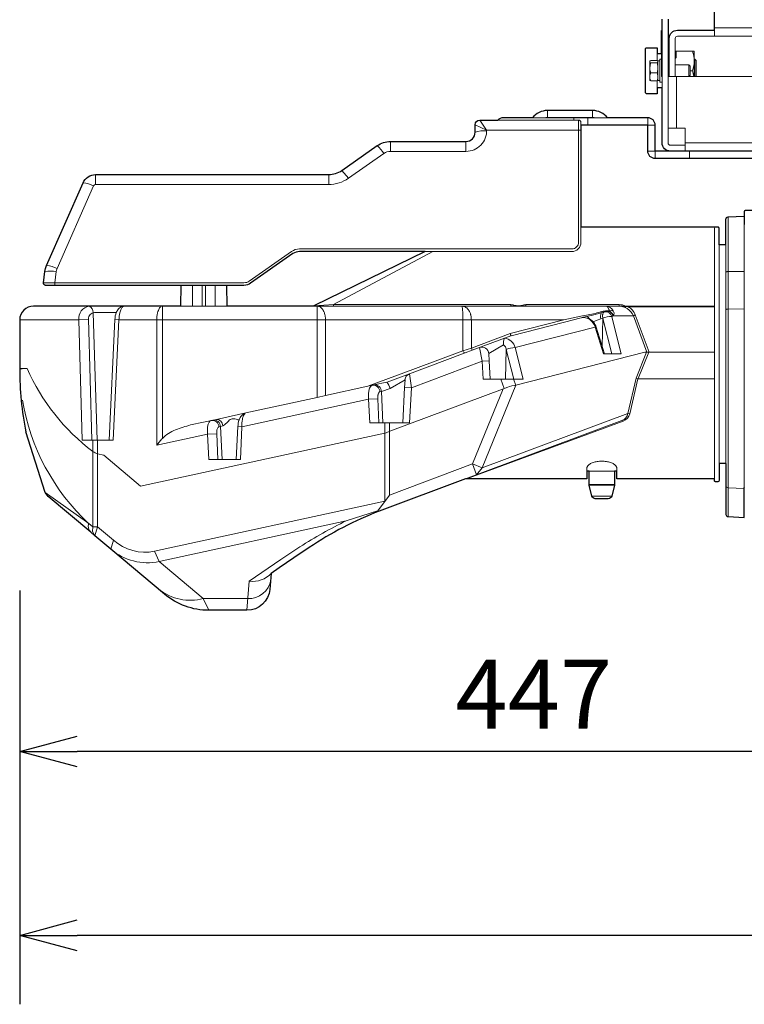
# Model space of a CAD drawing. Extents: x 1000 to 27000, y 2500 to 40000.
# Drawn here: x 14058 to 17210, y 30228 to 34512 of the extents above; entities that cross this region are included whole.
import ezdxf
from ezdxf.enums import TextEntityAlignment as Align

# ---------------------------------------------------------------- set-up
doc = ezdxf.new("R2010")
doc.units = 0
doc.header["$LTSCALE"] = 400
doc.header["$MEASUREMENT"] = 0
doc.layers.get('0').update_dxf_attribs({"linetype": 'CONTINUOUS'})
doc.layers.add('SUGATA', color=7, linetype='CONTINUOUS')
doc.layers.add('SUNPO', color=1, linetype='CONTINUOUS')
doc.styles.get("Standard").update_dxf_attribs({"font": 'SIMPLEX', "bigfont": 'BIGFONT'})

# ---------------------------------------------------------------- blocks, each defined once
blk = doc.blocks.new('CP-WU8700WJ／8700BJ_HAS-404U_SET_FL-710')
at = {"layer": 'SUGATA', "color": 3, "lineweight": 9}
for p, q in [((7352, -4985), (7352, -4735)), ((10480, -4724), (7580, -4724)), ((7580, -4734), (7580, -4760)), ((7330, -4835), (7330, -4866)), ((7381, -4935), (7381, -4810)), ((7383, -4810), (7383, -4935)), ((7302.5, -4875.8), (7330.5, -4875.8)), ((7334, -4950.2), (7334, -4869.8)), ((7342, -4867.5), (7342, -4952.5)), ((7414, -4845), (7409, -4845)), ((7492, -4860), (7492, -4935)), ((7495, -4860), (7495, -4935)), ((7330.5, -4919.8), (7302.5, -4919.8)), ((7381, -4887.5), (7383, -4887.5)), ((7484.1, -4910), (7474, -4910)), ((7330, -4985), (7330, -4954)), ((7415, -5160), (7415, -4935)), ((7114.5, -5115), (6788, -5115)), ((6968.9, -5125), (6968.9, -5115)), ((7028.9, -5147), (7028.9, -5115)), ((6588.9, -5168), (6539, -5144.9)), ((6170.5, -5218), (6170.5, -5261)), ((6498.9, -5261), (6498.9, -5218)), ((8048.9, -5224), (7452, -5224)), ((7472, -5292), (7472, -5260)), ((5987.8, -5377.9), (5959.1, -5343.9)), ((4888.1, -5362), (4888.1, -5405)), ((5901.8, -5362), (5901.8, -5405)), ((7639.5, -5780.9), (7639.5, -5546.2)), ((7639.5, -6850.3), (7639.5, -5546.2)), ((7580, -5595.3), (7580, -6685)), ((7709.5, -5578.5), (7709.5, -6723.6)), ((7600, -6619.5), (7600, -5667)), ((7630, -5667), (7630, -6619.5)), ((7639.5, -5783.8), (7709.5, -5783.1)), ((5178.4, -5934), (5178.4, -6510)), ((5460.7, -5934), (5257.2, -5934)), ((5851.6, -5934), (5851.6, -6331.3)), ((7204.5, -5934), (7204.5, -5936.7)), ((7204.5, -5936.7), (7580, -5936.7)), ((7709.5, -5946.2), (7639.5, -5947.3)), ((4877.8, -5963), (4894, -6517)), ((4946.3, -6517), (4971.4, -5992.6)), ((5888, -6323.4), (5888, -5994)), ((7286.3, -6135), (7227.3, -5975.8)), ((7295.6, -6135), (7235.4, -5972.8)), ((7101.2, -6142), (7065.7, -6026.1)), ((6695.4, -6063.1), (6691.9, -6053.7)), ((6691.9, -6053.7), (6694.4, -6063.4)), ((4568.7, -6205), (4589.6, -6205)), ((6665.3, -6292.8), (6650.1, -6252)), ((6715.7, -6278.4), (6705.9, -6252)), ((6232, -6287.6), (6233.8, -6255)), ((6120.2, -6442), (6115.1, -6337)), ((6137.8, -6442), (6131.2, -6305.4)), ((7212.2, -6399.6), (7203.8, -6400.9)), ((5437.8, -6602), (5430.9, -6458.2)), ((5506.7, -6457.4), (5499.7, -6602)), ((6165.8, -6756.3), (6165.8, -6442)), ((5420, -6602), (5414.6, -6489.8)), ((7024.9, -6651.9), (7024.9, -6638.7)), ((7154.9, -6651.9), (7154.9, -6638.7)), ((7144.9, -6652), (7034.9, -6652)), ((7144.9, -6710.2), (7034.9, -6710.2)), ((7144.5, -6713.8), (7035.4, -6713.8)), ((7709.5, -6727.1), (7639.5, -6724.4)), ((7132.8, -6760.6), (7047.1, -6760.6)), ((5550, -7206.2), (5356.3, -7206.2))]:
    blk.add_line(p, q, dxfattribs=at)
at = {"layer": 'SUGATA', "color": 2, "lineweight": -3}
for p, q in [((7049.4, -5083), (6853.2, -5083)), ((6788, -5115), (6660.9, -5115))]:
    blk.add_line(p, q, dxfattribs=at)
at = {"layer": 'SUGATA', "color": 2}
for points in [[(7989.4, -5260), (7388, -5260, -0.414214), (7352, -5224), (7352, -4985), (7330, -4985), (7330, -5010), (7285, -5010, -0.414214), (7280, -5005), (7280, -4815, -0.414311), (7285, -4810), (7330, -4810), (7330, -4835), (7350, -4835), (7350, -4735), (7352, -4735), (7352, -4685)], [(7378, -4685), (7378, -4777.8), (7381, -4777.8), (7381, -4810), (7383, -4810), (7383, -4770, -0.414214), (7419, -4734), (7580, -4734), (7580, -4508)], [(7630, -6619.5), (7630, -6840.3, 0.39896), (7639.5, -6850.3), (7709.5, -6854), (7709.5, -6723.6), (7710, -6724.4)], [(7630, -5667), (7630, -5556.2, -0.39896), (7639.5, -5546.2), (7709.5, -5542.5), (7709.5, -5578.5), (7710, -5578.5), (7710, -5522, -0.414213), (7715, -5517), (7806.2, -5517, 0.339454), (7811, -5513.3), (7859.6, -5331.8, -0.339454), (7878.9, -5317), (7902.9, -5317, 0.198912), (7906.5, -5315.5), (7928.5, -5293.5, -0.198912), (7932.1, -5292), (7987.7, -5292)]]:
    blk.add_lwpolyline(points, format="xyb", dxfattribs=at)
at = {"layer": 'SUGATA', "color": 3, "lineweight": 9}
for points in [[(7452, -5234), (7388, -5234, -0.414214), (7378, -5224), (7378, -4777.8)], [(10651, -4935), (10651, -4770, 0.414214), (10641, -4760), (7419, -4760, 0.414214), (7409, -4770), (7409, -4935)], [(6988.9, -5125), (6988.9, -5655.6, -0.414214), (6958.9, -5685.6), (5774.7, -5685.6, 0.153915), (5740.2, -5696.5), (5556.1, -5825.4, -0.153915), (5533.2, -5832.6), (4660.6, -5832.6)], [(6998.9, -5147), (6998.9, -5135, 0.414195), (6988.9, -5125), (6637.7, -5125)], [(6498.9, -5261), (6170.5, -5261, 0.153915), (6141.8, -5270.1), (5987.8, -5377.9, -0.153915), (5901.8, -5405), (4888.1, -5405, 0.297445), (4879, -5411), (4720.6, -5771), (4718.3, -5777.5), (4716.9, -5784.2), (4710.1, -5832.6), (4710.1, -5844)], [(6998.9, -5590.3), (6998.9, -5657, -0.414214), (6958.9, -5697), (6321.4, -5697)], [(4977.7, -5962.4), (4883.3, -5962.4, 0.422548), (4856.4, -5990.2), (4871.3, -6517)], [(7294.8, -6135), (7248.5, -6249.3), (7247.7, -6249.3), (7247.1, -6251), (7211.6, -6402.5, -0.252211), (7183.3, -6434.4), (6500.9, -6685)]]:
    blk.add_lwpolyline(points, format="xyb", dxfattribs=at)
for points in [[(7350, -4835), (7350, -4935), (7352, -4935)], [(7500, -4935), (7500, -4865), (7495, -4860), (7492, -4860), (7492, -4825), (7409, -4825)], [(7414, -4825), (7414, -4852.6), (7409, -4856.6)], [(7350, -4860), (7342, -4860), (7342, -4867.5), (7334, -4867.5), (7334, -4869.8), (7333.6, -4869.1), (7332.6, -4867.8), (7330.5, -4866), (7302.5, -4866), (7300.8, -4867.4), (7299.4, -4869.1), (7299, -4869.8), (7299, -4950.2), (7299.4, -4950.9), (7300.8, -4952.6), (7302.5, -4954), (7330.5, -4954), (7332.2, -4952.6), (7333.6, -4950.9), (7334, -4950.2), (7334, -4952.5), (7342, -4952.5), (7342, -4960), (7352, -4960)], [(7409, -4885), (7469, -4885), (7474, -4890), (7474, -4930), (7469, -4935), (7469, -4885)], [(10679, -4935), (7379, -4935), (7379, -5160), (7452, -5160), (7452, -5260)], [(6853.2, -5083), (6853.2, -5113), (7049.4, -5113), (7049.4, -5083)], [(6559.2, -5125), (6588.9, -5168), (6998.9, -5168)], [(7322, -5147), (7290, -5147), (7290, -5115)], [(7322, -5292), (7322, -5260), (7290, -5260)], [(5922.7, -5934), (5922.7, -5927.9), (6354.4, -5697)], [(5309.4, -5844), (5309.4, -5934)], [(5351.9, -5844), (5351.9, -5934)], [(5365.9, -5934), (5365.9, -5844)], [(5408.5, -5844), (5408.5, -5934)], [(5833.2, -5934), (7164.7, -5934), (7180.3, -5934.9), (7194.2, -5934), (7580, -5934)], [(6694, -5934), (6694, -5927.9), (5922.7, -5927.9), (5880.1, -5930.6), (5837.6, -5933)], [(6486, -6128.4), (6486, -5994), (6485.4, -5963.7), (6481.8, -5934)], [(7164.7, -5934), (7164.7, -5927.9), (6759.9, -5927.9), (6759.9, -5934)], [(4856.4, -5992.4), (4814.4, -5994), (4557.7, -5994)], [(4814.4, -5994), (4829.5, -6517), (4964.2, -6517), (4989.2, -5994)], [(4971.4, -5992.6), (4989.2, -5994), (6925.4, -5994)], [(5414.6, -6489.8), (5375.1, -6491.4), (5154.2, -6539.6), (5154.2, -5994)], [(7022.8, -5973.5), (7006.5, -5976.2), (6925.4, -5994), (6691.9, -6053.7), (6522.4, -6117.1), (6486, -6128.4), (6279.1, -6205.8), (6072.1, -6283.2), (5888, -6323.4), (5851.6, -6331.3), (5541.1, -6399.1), (5413.2, -6426.9), (5301.3, -6451.4)], [(6072.1, -6283.2), (6098.6, -6277.4), (6154.6, -6265.2), (6155.9, -6264.8), (6253.2, -6228.4), (6495.6, -6137.8), (6525.9, -6126.4), (6694.4, -6063.4), (6695.4, -6063.1), (6927.9, -6003.7), (6999.4, -5985.4), (7008.9, -5983), (7024.2, -5979.8), (7055.8, -5972.3), (7087.1, -5963.4), (7097.8, -5960.2), (7102.6, -5959)], [(6075.6, -6338.6), (6080.5, -6442), (6254, -6442), (6262, -6289.2), (6569.8, -6174.1), (6573.9, -6252), (6747.5, -6252), (6713, -6114.9), (7061.5, -6025.8), (7097.1, -6142), (7174, -6142), (7133.4, -5980.7), (7133.1, -5979.4), (7138, -5978.1), (7141.1, -5975.8)], [(6525.9, -6126.4), (6522.4, -6117.1), (6522.4, -5994)], [(7094.5, -5988.3), (7094.3, -5986.9), (7086.1, -5990.1), (7069.3, -5995.9), (7052.9, -6002.9)], [(7133.2, -6142), (7094.5, -5988.3), (7091.4, -6110.2)], [(7235.4, -5972.8), (7227.3, -5975.8), (7141.1, -5975.8), (7138.2, -5971), (7134.5, -5966.9)], [(6599.8, -6172.5), (6569.8, -6174.1), (6557.7, -6114.6)], [(6603.9, -6252), (6599.8, -6172.5), (6598.1, -6141.1), (6662.6, -6102.9)], [(6706.7, -6252), (6674, -6122.4), (6673.9, -6121.9), (6670.6, -6252)], [(7580, -6135), (7276.7, -6135), (6715.7, -6278.4), (6709.4, -6279.7), (6699.1, -6281), (6688.2, -6284.3), (6681.2, -6286.9), (6657.7, -6295.6), (6168.1, -6478.8), (6151.3, -6485.1), (6145.5, -6486.3), (5083.8, -6717.9), (4923.4, -6583.3), (4896.6, -6576.5)], [(7285, -6135), (7239.2, -6247.8), (7203.8, -6400.9), (6569.9, -6638), (6545.3, -6667.7), (6527.8, -6620.9), (6660.1, -6294.8)], [(6223.9, -6442), (6232, -6287.6), (6262, -6289.2), (6253.2, -6228.4)], [(7580, -6251.2), (7248.5, -6251.2), (7247.1, -6251), (7239.2, -6247.8)], [(6715.9, -6278.4), (6569.9, -6638), (6527.8, -6620.9), (6165.8, -6756.3), (6116.2, -6824.4), (6114.3, -6825.3), (5978.4, -6868.2), (5165, -7045.7), (5144.7, -7000.8), (6145.5, -6782.5), (6145.5, -6442)], [(6124.8, -6306.8), (6131.2, -6305.4), (6169.2, -6292.4), (6233.8, -6255)], [(5506.7, -6457.4), (5524.5, -6458.8), (6075.6, -6338.6), (6115.1, -6337)], [(5375.1, -6491.4), (5380.4, -6602), (5517.6, -6602), (5524.5, -6458.8)], [(5441.1, -6454.7), (5430.9, -6458.2), (5424.2, -6459.6)], [(7180.6, -6435.4), (7177.1, -6431.4), (6497.4, -6685.6)], [(4884.6, -6933), (4874.9, -6915.3), (4876.3, -6894.7), (4876.3, -6517)], [(4884.6, -6933), (4896.6, -6894.7), (4896.6, -6517)], [(4953.7, -6991), (4965.6, -6952.7), (4896.6, -6894.7), (4876.3, -6894.7), (4857.7, -6879.5), (4668.5, -6744.9)], [(5546.4, -7257.8), (5556.5, -7131.3), (5693.5, -7036.4), (5776.3, -6981.7)], [(5380.9, -7257.8), (5356.3, -7206.2), (5165, -7045.7)]]:
    blk.add_lwpolyline(points, dxfattribs=at)
at = {"layer": 'SUGATA', "color": 2, "lineweight": -3}
for points in [[(6321.4, -5697), (5774.7, -5697, 0.153915), (5746, -5706), (5561.9, -5835, -0.153915), (5533.2, -5844), (4670.5, -5844, -0.455726), (4660.6, -5832.6), (4667.4, -5784.2), (4670.2, -5770.8), (4674.8, -5757.9), (4833.2, -5397.8, -0.297445), (4888.1, -5362), (5901.8, -5362, 0.153915), (5959.1, -5343.9), (6113.1, -5236.1, -0.153915), (6170.5, -5218), (6498.9, -5218, 0.414214), (6538.9, -5178), (6538.9, -5145, -0.414129), (6558.9, -5125), (6637.7, -5125)], [(7388, -5260), (7322, -5260), (7322, -5147, 0.414214), (7290, -5115), (7114.5, -5115)], [(7987.7, -5292), (7322, -5292, -0.414214), (7290, -5260), (7290, -5147), (6998.9, -5147)], [(7630, -5667), (7600, -5667), (7600, -5595.3, 0.414214), (7595, -5590.3), (6998.9, -5590.3)], [(5258.8, -5844), (5257.2, -5934), (4617.7, -5934, 0.414214), (4557.7, -5994), (4557.7, -6205), (4568.7, -6205), (4568.7, -6207), (4557.7, -6207)], [(5817.2, -6984.5), (5750.5, -7028.9), (5686.9, -7072.9), (5652, -7097.1), (5646, -7166.5, -0.388866), (5546.4, -7257.8), (5380.9, -7257.8, -0.176327), (5188, -7187.6), (4953.7, -6991), (4884.7, -6933), (4866.5, -6917.8), (4682.2, -6763.1), (4668.5, -6744.9), (4584.8, -6481.8)], [(7630, -6619.5), (7600, -6619.5), (7600, -6693.4, -0.414214), (7595, -6698.4), (7585, -6698.4, -0.414214), (7580, -6693.4), (7580, -6685), (7154.9, -6685), (7154.9, -6652), (7144.9, -6652), (7144.9, -6710.2, -0.061321), (7144.5, -6713.8), (7132.8, -6760.6, -0.344151), (7118.2, -6772), (7061.7, -6772, -0.344151), (7047.1, -6760.6), (7035.4, -6713.8, -0.061321), (7034.9, -6710.2), (7034.9, -6652), (7024.9, -6652), (7024.9, -6685), (6500.9, -6685), (6497.4, -6685.6), (6121.5, -6826.2)]]:
    blk.add_lwpolyline(points, format="xyb", dxfattribs=at)
for points in [[(6998.9, -5147), (6998.9, -5590.3)], [(6321.4, -5697), (5837.6, -5933), (5833.2, -5934), (5460.7, -5934), (5459.1, -5844)]]:
    blk.add_lwpolyline(points, dxfattribs=at)
at = {"layer": 'SUGATA', "color": 3, "lineweight": 9}
for centre, radius, start, end in [((7368.9, -4867.5), 122.8, 339.7446, 20.2554), ((7307.1, -4868.4), 8.77, 202.4303, 238.0413), ((7377.9, -4899.6), 79, 162.5155, 176.049), ((7325.9, -4868.4), 8.77, 301.9585, 337.5699), ((7255.1, -4899.6), 79.1, 3.9551, 17.4804), ((7377.9, -4896.1), 79.1, 183.9551, 197.4804), ((7348.1, -4938.5), 49.3, 157.7763, 174.8196), ((7255.1, -4896.1), 79, 342.5155, 356.049), ((7284.7, -4938.5), 49.5, 5.2016, 22.2025), ((7339.4, -4959.3), 152.9, 9.1462, 18.8128), ((7348.3, -4935.3), 49.5, 185.2016, 202.2025), ((7284.9, -4935.3), 49.3, 337.7763, 354.8196), ((6853.2, -5163), 50, 90, 106.2602), ((7049.4, -5163), 50, 73.7398, 90), ((6498.9, -5171), 90.1, 270.0213, 1.8571), ((6581.4, -5298.5), 127.7, 86.5949, 109.418), ((5987.4, -5371.2), 184.5, 33.2259, 47.0707), ((4821.4, -5524.8), 127.5, 63.1777, 84.7132), ((7585, -5595.3), 5, 90, 180), ((4691.8, -5908.7), 127, 78.6167, 101.0944), ((4663.1, -5884.8), 127.5, 63.1777, 84.7132), ((4870.7, -5989.5), 56.5, 100.8069, 184.5815), ((4843.6, -5964), 34.3, 2.338, 61.0919), ((6671.5, -5915.8), 38.2, 331.6522, 338.1917), ((6782.2, -5915.9), 38, 201.7969, 208.4283), ((7105.3, -5971.9), 38, 26.4332, 85.8905), ((7131.1, -5980.6), 26.8, 72.3477, 107.6419), ((7161.7, -6006.5), 72.4, 25.0481, 90.4163), ((7167, -5990.8), 63, 64.3959, 92.0516), ((7168.4, -5998.9), 71.9, 21.3, 59.8942), ((7011.7, -6035.3), 51.4, 61.3429, 100.5437), ((7008.5, -6035.5), 51.6, 42.4605, 89.4175), ((7017.6, -5999.9), 21.2, 27.5148, 71.8709), ((7007.4, -6043.7), 60.9, 16.7928, 61.5678), ((7125.2, -5978.2), 40.9, 158.883, 197.0332), ((7137, -6103.6), 124.3, 91.8237, 110.1146), ((7105.9, -5987.1), 28.3, 15.9212, 96.5444), ((7121.8, -5967), 21.2, 335.5384, 34.4977), ((6999.7, -6045.5), 64.9, 17.7059, 43.7556), ((7063.1, -6032.5), 6.88, 67.9024, 103.511), ((6719.5, -6095.6), 57.4, 157.8583, 187.3093), ((6659.7, -6128.6), 55, 14.3871, 82.9812), ((6568.2, -6142.7), 30, 3.0021, 110.5058), ((6649.5, -6123.5), 24.5, 3.7456, 57.5522), ((6716.6, -6238.4), 123.6, 91.6996, 110.1608), ((6497.2, -6127), 11.3, 187.0407, 256.608), ((5430.5, -5833.5), 919.3, 203.8344, 232.9279), ((6263.7, -6256.5), 30, 110.5137, 177), ((6095.6, -6307.8), 29.2, 1.8943, 97.2145), ((6102, -6306.5), 29.2, 2.0105, 96.7066), ((6100.3, -6311.4), 71.5, 15.4024, 40.2), ((5495.2, -6192.8), 937.1, 189.224, 227.1283), ((7165.8, -6394.6), 38.5, 286.9402, 350.5735), ((5395, -6460.8), 29.3, 2.2668, 98.9669), ((5401.7, -6459.4), 29.3, 2.2668, 98.9676), ((5412.7, -6455.3), 28.4, 1.2921, 89.0426), ((4909, -6523.4), 54.5, 233.1445, 256.8031), ((4892.1, -6891.7), 36.5, 160.4923, 225.5804), ((6909.6, -8764.1), 2112.2, 116.1585, 122.4477), ((5103.7, -6796.2), 208.7, 228.5635, 281.3338), ((5114.2, -6806.5), 244.5, 228.9734, 281.9885), ((5571, -7021.4), 110.9, 262.4822, 316.9412), ((5556.1, -7112), 94.4, 266.2897, 351.9139), ((5298.8, -6995.2), 218.7, 231.7612, 285.2365)]:
    blk.add_arc(centre, radius, start, end, dxfattribs=at)
at = {"layer": 'SUGATA', "color": 2, "lineweight": -3}
for centre, radius, start, end in [((6853.9, -5166.9), 83.9, 90.524, 141.8032), ((7048.6, -5166.9), 83.9, 38.1968, 89.476), ((6660.9, -5147), 32, 90, 136.5114), ((5875.7, -6215.8), 1318, 179.6162, 191.6415), ((6672.3, -8256.5), 1532.7, 111.061, 123.911)]:
    blk.add_arc(centre, radius, start, end, dxfattribs=at)
at = {"layer": 'SUGATA', "color": 3, "lineweight": 9}
for points, knots in [([(7639.5, -5783.8), (7638.4, -5783.9), (7636.5, -5783.9), (7634, -5784.3), (7632.2, -5784.7), (7631.2, -5785.3), (7630.7, -5785.7), (7630.3, -5786.2), (7630.1, -5786.7), (7630, -5787.1), (7630, -5787.3), (7630, -5787.4)], [0, 0, 0, 0, 3.200366, 5.595919, 7.745792, 8.6417, 9.102812, 9.75597, 10.458799, 10.732024, 10.984181, 10.984181, 10.984181, 10.984181]), ([(4971.4, -5992.6), (4972.6, -5982.2), (4974.6, -5965.6), (4986.2, -5946.8), (4999.2, -5936.2), (5009.3, -5934.7), (5014.1, -5934), (5014.1, -5934), (5014.2, -5934), (5014.2, -5934)], [0, 0, 0, 0, 3.079251, 4.932601, 6.506036, 7.93787, 7.93787, 7.93787, 7.951693, 7.951693, 7.951693, 7.951693]), ([(4989.2, -5994), (4990.1, -5983.6), (4991.4, -5966.7), (4998.7, -5947), (5006.6, -5935.9), (5012.5, -5934.4), (5014.1, -5934), (5014.1, -5934), (5014.2, -5934), (5014.2, -5934)], [0, 0, 0, 0, 3.099106, 5.035107, 6.375338, 6.845928, 6.845928, 6.845928, 6.853967, 6.853967, 6.853967, 6.853967]), ([(5154.2, -5994), (5154.2, -5984.4), (5154.3, -5969), (5165.5, -5942), (5166.8, -5941.2), (5170.4, -5937.7), (5172.2, -5936), (5174.3, -5935.3), (5176.4, -5934.7), (5178.4, -5934)], [0, 0, 0, 0, 3.079251, 4.932601, 6.506036, 7.93787, 7.93787, 7.93787, 7.951693, 7.951693, 7.951693, 7.951693]), ([(5888, -5994), (5887.7, -5987.8), (5887.3, -5979.7), (5884.5, -5967.5), (5881.4, -5958.6), (5875.9, -5948.8), (5869.7, -5941.4), (5863, -5936.7), (5857.8, -5934.7), (5854.8, -5934.2), (5852.9, -5934), (5852, -5934), (5851.6, -5934)], [0, 0, 0, 0, 18.581342, 24.182747, 37.546472, 46.782921, 57.764533, 66.202321, 71.077756, 74.283778, 75.368401, 76.762563, 76.762563, 76.762563, 76.762563]), ([(6522.4, -5994), (6522.3, -5987.8), (6522.1, -5979.6), (6518.3, -5967.7), (6515.2, -5958.9), (6509.4, -5949.5), (6503.2, -5942.5), (6496.7, -5937.9), (6491.8, -5935.8), (6489, -5934.9), (6485.8, -5934.2), (6483.6, -5934.1), (6481.8, -5934)], [0, 0, 0, 0, 18.581342, 24.172474, 37.424721, 46.50831, 57.19509, 65.332268, 70.027921, 73.129458, 74.183574, 79.681878, 79.681878, 79.681878, 79.681878]), ([(6759.9, -5927.9), (6757.7, -5927.9), (6753.2, -5928.1), (6742.6, -5931.5), (6727, -5933.5), (6711.3, -5931.5), (6700.7, -5928.1), (6696.2, -5927.9), (6694, -5927.9)], [0, 0, 0, 0, 6.606907, 13.21436, 33.329353, 53.445174, 60.053046, 66.660366, 66.660366, 66.660366, 66.660366]), ([(7022.8, -5973.5), (7033.1, -5971.7), (7053.8, -5968.2), (7075.9, -5962.1), (7089.7, -5958.1), (7095.1, -5956.8), (7102.3, -5955.2), (7109.7, -5954.1), (7117.4, -5954), (7121.2, -5954.6), (7123, -5955)], [0, 0, 0, 0, 31.446619, 62.897667, 68.680723, 74.463378, 79.436586, 90.924842, 96.895912, 102.437381, 102.437381, 102.437381, 102.437381]), ([(7123, -5955), (7122.7, -5953.9), (7122.1, -5951.9), (7120.6, -5947.6), (7118.1, -5942.2), (7114.2, -5935.8), (7109.8, -5934.5), (7108, -5934)], [0, 0, 0, 0, 3.451102, 6.203016, 13.635218, 21.551182, 27.113424, 27.113424, 27.113424, 27.113424]), ([(7204.5, -5936.7), (7203.9, -5936.5), (7202.7, -5936.3), (7200.4, -5936), (7197.9, -5936.2), (7195, -5936.5), (7191.6, -5936.8), (7188.1, -5936.7), (7184.3, -5936.3), (7180.4, -5935.7), (7176.6, -5935.2), (7173.2, -5934.8), (7170.7, -5934.6), (7168.8, -5934.4), (7167.7, -5934.3), (7167.3, -5934.3)], [0, 0, 0, 0, 1.831238, 3.818958, 6.704552, 9.481816, 12.46831, 16.993026, 20.067159, 23.754646, 28.769671, 31.759841, 33.847918, 36.307343, 37.441982, 37.441982, 37.441982, 37.441982]), ([(7639.5, -5947.3), (7637.7, -5947.4), (7635.1, -5947.5), (7632.4, -5948.3), (7631.1, -5948.8), (7630.6, -5949.2), (7630.3, -5949.5), (7630.1, -5949.8), (7630, -5950.1), (7630, -5950.2)], [0, 0, 0, 0, 5.208694, 7.812639, 8.462288, 9.385544, 9.692808, 9.892252, 10.410832, 10.410832, 10.410832, 10.410832]), ([(7101.2, -5959.4), (7099.9, -5960), (7097.3, -5961.4), (7095.2, -5965.4), (7094.1, -5969.3), (7093.4, -5974), (7093.3, -5979.7), (7094, -5984.4), (7094.3, -5986.9)], [0, 0, 0, 0, 4.252817, 8.50689, 13.189645, 16.203457, 22.768019, 30.329818, 30.329818, 30.329818, 30.329818]), ([(7138, -5978.1), (7136.8, -5973.8), (7134.9, -5966.1), (7126.5, -5959.2), (7119, -5957.4), (7113.3, -5957.3), (7108, -5957.8), (7104.7, -5958.6), (7102.7, -5959)], [0, 0, 0, 0, 13.107207, 23.109058, 30.655088, 36.116963, 40.170978, 46.352279, 46.352279, 46.352279, 46.352279]), ([(7123, -5955), (7125.3, -5956.6), (7129.8, -5959.9), (7134.4, -5966), (7137, -5972.3), (7137.6, -5976.2), (7138, -5978.1)], [0, 0, 0, 0, 8.354046, 16.704912, 22.596321, 28.490729, 28.490729, 28.490729, 28.490729]), ([(6075.6, -6338.6), (6075.3, -6335.2), (6074.7, -6329), (6074.6, -6318.1), (6075.5, -6305.6), (6078.5, -6292.6), (6083.5, -6283.3), (6088.4, -6279.8), (6090.5, -6279.2), (6091, -6279.1)], [0, 0, 0, 0, 10.065184, 18.816046, 32.57972, 47.595447, 58.666527, 63.495298, 65.02399, 65.02399, 65.02399, 65.02399]), ([(6124.8, -6306.8), (6123.6, -6307.4), (6120.8, -6308.8), (6118.1, -6313.9), (6116.4, -6319.2), (6115.5, -6324.7), (6115.1, -6329), (6115, -6333.2), (6115.1, -6335.7), (6115.1, -6337)], [0, 0, 0, 0, 3.815149, 9.321289, 16.419204, 20.737493, 25.747352, 29.385724, 33.332833, 33.332833, 33.332833, 33.332833]), ([(5441.1, -6454.7), (5442.3, -6454.2), (5445.9, -6452.6), (5453.1, -6446.6), (5461, -6438.9), (5469.5, -6430.9), (5477.3, -6424.8), (5488.4, -6423.2), (5497.9, -6426.3), (5505.1, -6428.2), (5509.4, -6429), (5511.3, -6429.1), (5512.1, -6429.1)], [0, 0, 0, 0, 3.775255, 11.800657, 27.888047, 37.004428, 46.746818, 57.044332, 69.092765, 76.402926, 79.507308, 82.074303, 82.074303, 82.074303, 82.074303]), ([(5506.7, -6457.4), (5507.8, -6447.8), (5509.7, -6432.8), (5518.6, -6414.2), (5529.2, -6403.8), (5537.5, -6400.5), (5540.7, -6399.2)], [0, 0, 0, 0, 28.731927, 44.883275, 61.258531, 71.584383, 71.584383, 71.584383, 71.584383]), ([(5524.5, -6458.8), (5524.4, -6447.8), (5524.2, -6431.3), (5529.7, -6412.3), (5535.2, -6402.9), (5539.4, -6400.1), (5540.9, -6399.1)], [0, 0, 0, 0, 32.580296, 49.230154, 58.980005, 64.322792, 64.322792, 64.322792, 64.322792]), ([(5154.2, -6539.6), (5158.1, -6534.5), (5165.9, -6524.5), (5188.6, -6496.9), (5234.9, -6469.2), (5279.2, -6457.3), (5301.3, -6451.4)], [0, 0, 0, 0, 19.136542, 38.273011, 106.804927, 175.704148, 175.704148, 175.704148, 175.704148]), ([(5375.1, -6491.4), (5374.8, -6488), (5374.2, -6481.8), (5374, -6470.9), (5375, -6458.4), (5378, -6445.4), (5383, -6436.1), (5387.9, -6432.6), (5390, -6432), (5390.5, -6431.9)], [0, 0, 0, 0, 10.065184, 18.816046, 32.57972, 47.595447, 58.666527, 63.495298, 65.02399, 65.02399, 65.02399, 65.02399]), ([(5424.3, -6459.6), (5423.1, -6460.2), (5420.2, -6461.6), (5417.6, -6466.7), (5415.9, -6472), (5415, -6477.5), (5414.6, -6481.8), (5414.5, -6486), (5414.6, -6488.5), (5414.6, -6489.8)], [0, 0, 0, 0, 3.815149, 9.321289, 16.419204, 20.737493, 25.747352, 29.385724, 33.332833, 33.332833, 33.332833, 33.332833]), ([(7024.9, -6638.7), (7025.1, -6637.2), (7025.4, -6634.8), (7027, -6631.8), (7029.2, -6628.7), (7034.5, -6623.5), (7042.7, -6618.6), (7055.1, -6613.6), (7070.4, -6609.7), (7083.2, -6609.1), (7089.9, -6608.8)], [0, 0, 0, 0, 4.524629, 7.293506, 9.907994, 16.013779, 29.470492, 38.202549, 56.134288, 76.441847, 76.441847, 76.441847, 76.441847]), ([(7154.9, -6638.7), (7154.8, -6637.2), (7154.5, -6634.8), (7152.9, -6631.8), (7150.7, -6628.7), (7145.4, -6623.5), (7137.2, -6618.6), (7124.8, -6613.6), (7109.5, -6609.7), (7096.7, -6609.1), (7089.9, -6608.8)], [0, 0, 0, 0, 4.524629, 7.293506, 9.907994, 16.013779, 29.470492, 38.202549, 56.134288, 76.441847, 76.441847, 76.441847, 76.441847]), ([(7639.5, -6724.4), (7637.3, -6724), (7634.2, -6723.5), (7631.7, -6721.2), (7630.6, -6719.7), (7630.2, -6718.6), (7630, -6717.5), (7630, -6717.2), (7630, -6717)], [0, 0, 0, 0, 6.535049, 8.886711, 10.002268, 12.100147, 12.49718, 13.122474, 13.122474, 13.122474, 13.122474])]:
    blk.add_open_spline(points, degree=3, knots=knots, dxfattribs=at)
at = {"layer": 'SUNPO', "color": 1, "linetype": 'Continuous'}
for p, q in [((4558, -7172), (4558, -8972)), ((4558, -7872), (4808, -7805)), ((4558, -7872), (4808, -7872)), ((4808, -7939), (4558, -7872)), ((8780, -7872), (4808, -7872)), ((4558, -8672), (4808, -8605)), ((4558, -8672), (4808, -8672)), ((4808, -8739), (4558, -8672)), ((11750, -8672), (4808, -8672))]:
    blk.add_line(p, q, dxfattribs=at)
at = {"layer": 'SUNPO', "color": 4}
blk.add_text('447', height=300, dxfattribs=at).set_placement((6794, -7772), align=Align.CENTER)

msp = doc.modelspace()

# ---------------------------------------------------------------- block references
msp.add_blockref('CP-WU8700WJ／8700BJ_HAS-404U_SET_FL-710', (9500, 39200))

doc.saveas('drawing.dxf')
